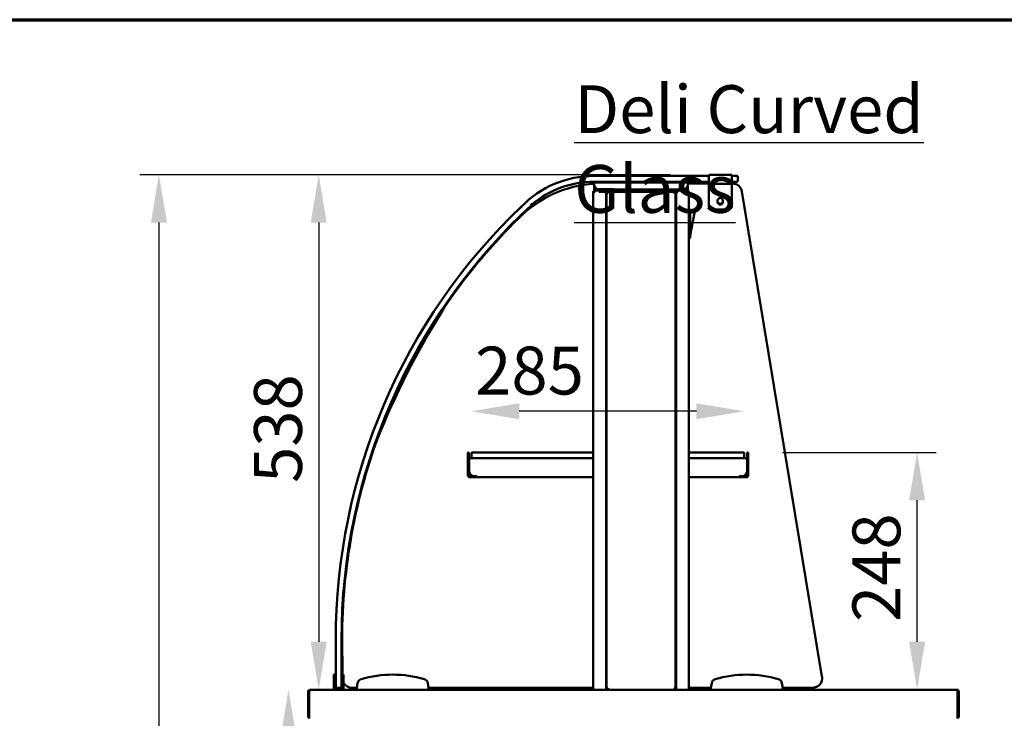
# Model space of a CAD drawing. Units: millimetres. Extents: x 65 to 5840, y 100 to 4100.
# Drawn here: x 1129 to 2157, y 3370 to 4100 of the extents above; entities that cross this region are included whole.
import ezdxf

# ---------------------------------------------------------------- set-up
doc = ezdxf.new("R2010")
doc.units = ezdxf.units.MM
doc.header["$LTSCALE"] = 20
for name, color, linetype, lineweight in [('Border (ISO)', 7, 'Continuous', 70), ('Dimension (ISO)', 7, 'Continuous', 25), ('Symbol (ISO)', 7, 'Continuous', 25), ('Visible (ISO)', 7, 'Continuous', 50)]:
    doc.layers.add(name, color=color, linetype=linetype, lineweight=lineweight)
doc.styles.add('Note Text (ISO)', font='tahoma.ttf')
doc.dimstyles.new('Default (ISO)', dxfattribs={"dimscale": 20, "dimtxt": 2.5, "dimasz": 2.5, "dimexe": 1, "dimexo": 2, "dimgap": 0.762, "dimtad": 1, "dimtoh": 1, "dimdec": 1, "dimrnd": 1e-08, "dimzin": 0, "dimdsep": 46, "dimtxsty": 'Note Text (ISO)', "dimcen": 0.09, "dimdle": 10, "dimclrd": 256, "dimclre": 256, "dimclrt": 256, "dimadec": 1, "dimazin": 0, "dimtfac": 1.40208, "dimtmove": 0, "dimatfit": 3, "dimfxl": 1, "dimtolj": 1, "dimtzin": 0, "dimlwd": -1, "dimlwe": -1, "dimarcsym": 0})

# ---------------------------------------------------------------- blocks, each defined once
blk = doc.blocks.new('Borders Default Border')
at = {"layer": 'Border (ISO)', "flags": 128}
blk.add_lwpolyline([(5, 5), (5, 205), (292, 205), (292, 5), (5, 5)], dxfattribs=at)
blk = doc.blocks.new('*D20')
at = {"layer": 'Defpoints', "color": 0, "transparency": 16777216}
for p in [(1600.6, 3690.7), (1600.6, 3644.7), (1885.6, 3644.7)]:
    blk.add_point(p, dxfattribs=at)
at = {"layer": 'Dimension (ISO)', "transparency": 16777216}
blk.add_line((1835.6, 3690.7), (1650.6, 3690.7), dxfattribs=at)
for points in [[(1650.6, 3699), (1650.6, 3682.3), (1600.6, 3690.7)], [(1835.6, 3699), (1835.6, 3682.3), (1885.6, 3690.7)]]:
    blk.add_solid(points, dxfattribs=at)
at = {"layer": 'Dimension (ISO)', "transparency": 16777216, "insert": (1604.5, 3758.2), "char_height": 50, "attachment_point": 1, "style": 'Note Text (ISO)'}
blk.add_mtext('\\A1;285', dxfattribs=at)
blk = doc.blocks.new('*D21')
at = {"layer": 'Defpoints', "color": 0, "transparency": 16777216}
for p in [(1885.6, 3647.7), (2066.2, 3647.7), (2066.2, 3399.7)]:
    blk.add_point(p, dxfattribs=at)
at = {"layer": 'Dimension (ISO)', "transparency": 16777216}
for p, q in [((1925.6, 3647.7), (2086.2, 3647.7)), ((2066.2, 3449.7), (2066.2, 3597.7))]:
    blk.add_line(p, q, dxfattribs=at)
for points in [[(2057.9, 3597.7), (2074.6, 3597.7), (2066.2, 3647.7)], [(2057.9, 3449.7), (2074.6, 3449.7), (2066.2, 3399.7)]]:
    blk.add_solid(points, dxfattribs=at)
at = {"layer": 'Dimension (ISO)', "transparency": 16777216, "insert": (1998.7, 3470.4), "char_height": 50, "attachment_point": 1, "rotation": 90, "style": 'Note Text (ISO)'}
blk.add_mtext('\\A1;248', dxfattribs=at)
blk = doc.blocks.new('*D22')
at = {"layer": 'Defpoints', "color": 0, "transparency": 16777216}
for p in [(1848.5, 3937.9), (1274.1, 2494.8), (2022.2, 2494.8)]:
    blk.add_point(p, dxfattribs=at)
at = {"layer": 'Dimension (ISO)', "transparency": 16777216}
for p, q in [((1808.5, 3937.9), (1254.1, 3937.9)), ((1274.1, 3887.9), (1274.1, 2544.8)), ((1982.2, 2494.8), (1254.1, 2494.8))]:
    blk.add_line(p, q, dxfattribs=at)
for points in [[(1265.8, 3887.9), (1282.5, 3887.9), (1274.1, 3937.9)], [(1265.8, 2544.8), (1282.5, 2544.8), (1274.1, 2494.8)]]:
    blk.add_solid(points, dxfattribs=at)
at = {"layer": 'Dimension (ISO)', "transparency": 16777216, "insert": (1206.6, 3146.4), "char_height": 50, "attachment_point": 1, "rotation": 90, "style": 'Note Text (ISO)'}
blk.add_mtext('\\A1;1438', dxfattribs=at)
blk = doc.blocks.new('*D23')
at = {"layer": 'Defpoints', "color": 0, "transparency": 16777216}
for p in [(1848.5, 3937.9), (1441.1, 3399.7), (1441.1, 3399.7)]:
    blk.add_point(p, dxfattribs=at)
at = {"layer": 'Dimension (ISO)', "transparency": 16777216}
for p, q in [((1808.5, 3937.9), (1421.1, 3937.9)), ((1441.1, 3887.9), (1441.1, 3449.7))]:
    blk.add_line(p, q, dxfattribs=at)
for points in [[(1432.7, 3887.9), (1449.4, 3887.9), (1441.1, 3937.9)], [(1432.7, 3449.7), (1449.4, 3449.7), (1441.1, 3399.7)]]:
    blk.add_solid(points, dxfattribs=at)
at = {"layer": 'Dimension (ISO)', "transparency": 16777216, "insert": (1373.5, 3615.8), "char_height": 50, "attachment_point": 1, "rotation": 90, "style": 'Note Text (ISO)'}
blk.add_mtext('\\A1;538', dxfattribs=at)
blk = doc.blocks.new('*D24')
at = {"layer": 'Defpoints', "color": 0, "transparency": 16777216}
for p in [(1432.2, 3399.7), (1409.5, 2494.8), (2022.2, 2494.8)]:
    blk.add_point(p, dxfattribs=at)
at = {"layer": 'Dimension (ISO)', "transparency": 16777216}
for p, q in [((1409.5, 3349.7), (1409.5, 2544.8)), ((1982.2, 2494.8), (1389.5, 2494.8))]:
    blk.add_line(p, q, dxfattribs=at)
for points in [[(1401.2, 3349.7), (1417.8, 3349.7), (1409.5, 3399.7)], [(1401.2, 2544.8), (1417.8, 2544.8), (1409.5, 2494.8)]]:
    blk.add_solid(points, dxfattribs=at)
at = {"layer": 'Dimension (ISO)', "transparency": 16777216, "insert": (1342.2, 2893.5), "char_height": 50, "attachment_point": 1, "rotation": 90, "style": 'Note Text (ISO)'}
blk.add_mtext('\\A1;900', dxfattribs=at)

msp = doc.modelspace()

# ---------------------------------------------------------------- linework, layer by layer
at = {"layer": 'Visible (ISO)'}
for p, q in [((1848.51, 3936.66), (1728.66, 3936.66)), ((1728.66, 3930.66), (1848.51, 3930.66)), ((1728.86, 3929.76), (1826.86, 3929.76)), ((1728.86, 3929.76), (1728.86, 3927.56)), ((1735.11, 3930.56), (1745.61, 3930.56)), ((1810.11, 3930.56), (1820.61, 3930.56)), ((1826.86, 3927.56), (1826.86, 3929.76)), ((1848.51, 3937.86), (1872.51, 3937.86)), ((1848.51, 3937.86), (1848.51, 3935.66)), ((1848.51, 3930.66), (1848.51, 3935.66)), ((1848.51, 3930.66), (1848.51, 3928.46)), ((1872.51, 3935.66), (1872.51, 3937.86)), ((1873.86, 3936.66), (1872.51, 3936.66)), ((1872.51, 3935.66), (1872.51, 3930.66)), ((1872.51, 3930.66), (1873.86, 3930.66)), ((1872.51, 3928.46), (1872.51, 3930.66)), ((1873.86, 3936.66), (1877.86, 3936.66)), ((1877.86, 3930.66), (1873.86, 3930.66)), ((1878.86, 3931.66), (1878.86, 3935.66)), ((1727.86, 3919.66), (1727.86, 3399.66)), ((1727.86, 3919.66), (1729.56, 3919.66)), ((1728.86, 3923.56), (1728.86, 3927.56)), ((1728.86, 3923.56), (1728.86, 3921.36)), ((1729.56, 3921.36), (1728.86, 3921.36)), ((1729.56, 3920.66), (1729.56, 3921.36)), ((1729.63, 3921.36), (1729.56, 3921.36)), ((1729.56, 3920.66), (1729.59, 3920.66)), ((1729.63, 3921.36), (1740.42, 3921.36)), ((1821.86, 3922.56), (1733.86, 3922.56)), ((1815.3, 3921.36), (1740.42, 3921.36)), ((1740.42, 3920.66), (1740.42, 3921.36)), ((1740.42, 3920.66), (1756.86, 3920.66)), ((1740.56, 3920.52), (1741.26, 3920.52)), ((1741.26, 3920.52), (1741.26, 3399.66)), ((1741.76, 3400.43), (1741.76, 3919.39)), ((1742.46, 3919.39), (1741.76, 3919.39)), ((1742.53, 3920.16), (1813.19, 3920.16)), ((1742.53, 3919.46), (1742.53, 3920.16)), ((1761.86, 3920.66), (1756.86, 3920.66)), ((1761.86, 3920.66), (1766.86, 3920.66)), ((1788.86, 3920.66), (1766.86, 3920.66)), ((1788.86, 3920.66), (1793.86, 3920.66)), ((1798.86, 3920.66), (1793.86, 3920.66)), ((1798.86, 3920.66), (1815.3, 3920.66)), ((1813.19, 3919.46), (1813.19, 3920.16)), ((1813.26, 3919.39), (1813.96, 3919.39)), ((1813.96, 3919.39), (1813.96, 3400.43)), ((1814.46, 3920.52), (1814.46, 3399.66)), ((1814.46, 3920.52), (1815.16, 3920.52)), ((1815.3, 3921.36), (1826.09, 3921.36)), ((1815.3, 3920.66), (1815.3, 3921.36)), ((1826.16, 3921.36), (1826.09, 3921.36)), ((1826.16, 3920.66), (1826.13, 3920.66)), ((1826.86, 3921.36), (1826.16, 3921.36)), ((1826.16, 3920.66), (1826.16, 3921.36)), ((1826.16, 3919.66), (1827.86, 3919.66)), ((1848.51, 3928.66), (1826.86, 3928.66)), ((1826.86, 3923.56), (1826.86, 3927.56)), ((1826.86, 3921.36), (1826.86, 3923.56)), ((1827.86, 3399.66), (1827.86, 3919.66)), ((1848.51, 3928.46), (1872.51, 3928.46)), ((1848.51, 3927.46), (1848.51, 3928.46)), ((1848.51, 3904.71), (1848.51, 3927.46)), ((1873.37, 3928.66), (1872.51, 3928.66)), ((1872.51, 3928.46), (1872.51, 3927.46)), ((1872.51, 3927.46), (1872.51, 3904.71)), ((1966.86, 3413.29), (1883.24, 3920.29)), ((1857.76, 3909.46), (1857.76, 3910.96)), ((1863.26, 3910.96), (1863.26, 3909.46)), ((1828.06, 3902.26), (1827.86, 3902.26)), ((1829.06, 3872.26), (1829.06, 3901.26)), ((1829.06, 3899.26), (1832.84, 3899.26)), ((1869.51, 3901.71), (1851.51, 3901.71)), ((1829.06, 3874.26), (1833.82, 3898.06)), ((1828.06, 3871.26), (1827.86, 3871.26)), ((1741.76, 3820.52), (1741.26, 3820.52)), ((1813.96, 3820.52), (1814.46, 3820.52)), ((1596.86, 3647.66), (1598.06, 3647.66)), ((1596.86, 3645.66), (1596.86, 3647.66)), ((1596.86, 3645.66), (1596.86, 3639.46)), ((1598.06, 3645.66), (1598.06, 3647.66)), ((1598.06, 3645.66), (1598.06, 3641.42)), ((1599.2, 3641.66), (1599.06, 3641.66)), ((1599.06, 3641.66), (1599.06, 3641.64)), ((1727.86, 3641.66), (1599.2, 3641.66)), ((1600.56, 3647.66), (1727.86, 3647.66)), ((1600.56, 3641.66), (1600.56, 3647.66)), ((1827.86, 3647.66), (1885.56, 3647.66)), ((1887.52, 3641.66), (1827.86, 3641.66)), ((1885.56, 3641.66), (1885.56, 3647.66)), ((1887.52, 3641.66), (1887.66, 3641.66)), ((1887.66, 3641.66), (1887.66, 3641.64)), ((1889.86, 3647.66), (1888.66, 3647.66)), ((1888.66, 3645.66), (1888.66, 3647.66)), ((1888.66, 3645.66), (1888.66, 3641.42)), ((1889.86, 3645.66), (1889.86, 3647.66)), ((1889.86, 3645.66), (1889.86, 3639.46)), ((1596.86, 3627.86), (1596.86, 3639.46)), ((1598.06, 3639.46), (1598.06, 3627.86)), ((1598.2, 3639.46), (1598.2, 3627.86)), ((1888.52, 3639.46), (1888.52, 3627.86)), ((1888.66, 3639.46), (1888.66, 3627.86)), ((1889.86, 3627.86), (1889.86, 3639.46)), ((1596.86, 3627.86), (1596.86, 3622.86)), ((1598.06, 3622.86), (1596.86, 3622.86)), ((1598.06, 3622.86), (1598.06, 3627.86)), ((1603.06, 3622.86), (1599.06, 3622.86)), ((1603.06, 3621.66), (1599.06, 3621.66)), ((1603.06, 3622.86), (1603.2, 3622.86)), ((1605.2, 3621.66), (1603.06, 3621.66)), ((1603.2, 3622.86), (1605.19, 3622.86)), ((1605.19, 3623.87), (1605.19, 3622.86)), ((1605.2, 3623.87), (1605.19, 3623.87)), ((1605.19, 3622.86), (1605.2, 3622.86)), ((1605.2, 3623.86), (1605.2, 3623.87)), ((1605.2, 3621.66), (1605.2, 3623.86)), ((1605.2, 3621.66), (1727.86, 3621.66)), ((1827.86, 3621.66), (1881.52, 3621.66)), ((1881.52, 3623.86), (1881.52, 3623.87)), ((1881.52, 3623.87), (1881.53, 3623.87)), ((1881.52, 3621.66), (1881.52, 3623.86)), ((1881.53, 3622.86), (1881.52, 3622.86)), ((1881.52, 3621.66), (1883.66, 3621.66)), ((1881.53, 3623.87), (1881.53, 3622.86)), ((1883.52, 3622.86), (1881.53, 3622.86)), ((1883.66, 3622.86), (1883.52, 3622.86)), ((1883.66, 3622.86), (1887.66, 3622.86)), ((1883.66, 3621.66), (1887.66, 3621.66)), ((1888.66, 3622.86), (1888.66, 3627.86)), ((1888.66, 3622.86), (1889.86, 3622.86)), ((1889.86, 3627.86), (1889.86, 3622.86)), ((1458.86, 3451.66), (1458.86, 3406.66)), ((1464.86, 3406.66), (1464.86, 3451.66)), ((1465.86, 3431.66), (1465.86, 3415.38)), ((1456.86, 3415.38), (1456.86, 3410.58)), ((1458.86, 3415.38), (1456.86, 3415.38)), ((1466.86, 3415.38), (1464.86, 3415.38)), ((1466.86, 3410.58), (1466.86, 3415.38)), ((1456.86, 3410.58), (1456.86, 3406.66)), ((1456.86, 3401.66), (1456.86, 3406.66)), ((1458.86, 3402.66), (1458.86, 3406.66)), ((1464.86, 3406.66), (1464.86, 3402.66)), ((1466.86, 3406.66), (1466.86, 3410.58)), ((1466.86, 3406.66), (1466.86, 3401.66)), ((1481.74, 3406.66), (1480.86, 3401.66)), ((1555.86, 3401.66), (1554.98, 3406.66)), ((1851.74, 3406.66), (1850.86, 3401.66)), ((1925.86, 3401.66), (1924.98, 3406.66)), ((1429.91, 3397.46), (1429.91, 3371.86)), ((1431.11, 3397.46), (1431.11, 3371.86)), ((1431.25, 3369.66), (1431.25, 3397.46)), ((1432.11, 3399.66), (1432.25, 3399.66)), ((1432.11, 3399.64), (1432.11, 3399.66)), ((1432.25, 3399.66), (1480.86, 3399.66)), ((1458.86, 3401.66), (1456.86, 3401.66)), ((1456.86, 3399.66), (1456.86, 3401.66)), ((1458.86, 3401.66), (1458.86, 3402.66)), ((1459.86, 3401.66), (1458.86, 3401.66)), ((1459.86, 3401.66), (1463.86, 3401.66)), ((1464.86, 3401.66), (1463.86, 3401.66)), ((1464.86, 3402.66), (1464.86, 3401.66)), ((1466.86, 3401.66), (1464.86, 3401.66)), ((1466.86, 3401.66), (1466.86, 3399.66)), ((1475.86, 3401.66), (1480.86, 3401.66)), ((1480.86, 3401.66), (1480.86, 3399.66)), ((1480.86, 3399.66), (1555.86, 3399.66)), ((1555.86, 3399.66), (1555.86, 3401.66)), ((1555.86, 3401.66), (1727.86, 3401.66)), ((1555.86, 3399.66), (1850.86, 3399.66)), ((1742.46, 3400.43), (1741.76, 3400.43)), ((1742.53, 3400.36), (1742.53, 3399.66)), ((1813.19, 3400.36), (1813.19, 3399.66)), ((1813.26, 3400.43), (1813.96, 3400.43)), ((1827.86, 3401.66), (1850.86, 3401.66)), ((1850.86, 3401.66), (1850.86, 3399.66)), ((1850.86, 3399.66), (1925.86, 3399.66)), ((1925.86, 3399.66), (1925.86, 3401.66)), ((1925.86, 3401.66), (1957, 3401.66)), ((1925.86, 3399.66), (2107.57, 3399.66)), ((2107.57, 3399.66), (2107.71, 3399.66)), ((2107.71, 3399.66), (2107.71, 3399.64)), ((2108.57, 3397.46), (2108.57, 3369.66)), ((2108.71, 3397.46), (2108.71, 3371.86)), ((2109.91, 3371.86), (2109.91, 3397.46))]:
    msp.add_line(p, q, dxfattribs=at)
for centre, radius, start, end in [((1728.66, 3830.76), 105.9, 90, 135.77454), ((1728.66, 3830.76), 99.9, 90, 130.59473), ((1735.11, 3929.56), 1, 90, 168.46304), ((1745.61, 3929.56), 1, 11.53696, 90), ((1810.11, 3929.56), 1, 90, 168.46304), ((1820.61, 3929.56), 1, 11.53696, 90), ((1877.86, 3935.66), 1, 0, 90), ((1877.86, 3931.66), 1, 270, 0), ((1735.86, 3808.66), 120, 93.34415, 135.58898), ((1733.86, 3927.56), 5, 180, 270), ((1821.86, 3927.56), 5, 270, 0), ((1873.37, 3918.66), 10, 9.36614, 90), ((1860.51, 3910.96), 2.75, 0, 180), ((1860.5, 3910.66), 3, 203.8108, 336.6994), ((1860.51, 3909.46), 2.75, 180, 0), ((1860.5, 3910.66), 3, 57.03094, 120.93464), ((2084.86, 3451.66), 626, 133.64883, 180), ((2084.86, 3451.66), 620, 132.79392, 180), ((1828.06, 3901.26), 1, 0, 90), ((1832.84, 3898.26), 1, 78.69007, 90), ((1832.84, 3898.26), 1, 348.69007, 78.69007), ((1851.51, 3904.71), 3, 180, 270), ((1869.51, 3904.71), 3, 270, 0), ((2084.53, 3451.66), 619, 134.56941, 145.33951), ((1740.86, 3873.86), 2.5, 68.8998, 80.7931), ((1740.86, 3873.86), 2.5, 279.2069, 291.1002), ((1814.86, 3873.86), 2.5, 99.2069, 111.1002), ((1814.86, 3873.86), 2.5, 248.8998, 260.7931), ((1828.06, 3872.26), 1, 270, 0), ((1739.89, 3689.95), 200, 145.33951, 148.15449), ((2292.05, 3346.99), 850, 148.15449, 158.31333), ((2084.53, 3451.66), 619, 161.12831, 181.85156), ((1688.06, 3587.18), 200, 158.31333, 161.12831), ((1599.06, 3639.46), 1, 145.59124, 180), ((1887.66, 3639.46), 1, 0, 34.40876), ((1599.06, 3623.86), 2.2, 207.03569, 270), ((1599.06, 3623.86), 1, 180, 270), ((1603.2, 3627.86), 5, 180, 270), ((1883.52, 3627.86), 5, 270, 0), ((1887.66, 3623.86), 1, 270, 0), ((1887.66, 3623.86), 2.2, 270, 332.96431), ((1518.36, 3298.66), 116.72, 73.51888, 106.48112), ((1888.36, 3298.66), 116.72, 73.51888, 106.48112), ((1475.86, 3411.66), 10, 205.84193, 270), ((1486.66, 3405.79), 5, 106.48112, 170), ((1550.05, 3405.79), 5, 10, 73.51888), ((1856.66, 3405.79), 5, 106.48112, 170), ((1920.05, 3405.79), 5, 10, 73.51888), ((1957, 3411.66), 10, 270, 9.36614), ((1432.11, 3397.46), 1, 145.59124, 180), ((1459.86, 3402.66), 1, 180, 270), ((1463.86, 3402.66), 1, 270, 0), ((2107.71, 3397.46), 1, 0, 34.40876), ((1432.11, 3371.86), 2.2, 180, 247.02913), ((1432.11, 3371.86), 1, 180, 210.84263), ((2107.71, 3371.86), 2.2, 292.97087, 0), ((2107.71, 3371.86), 1, 329.15737, 0)]:
    msp.add_arc(centre, radius, start, end, dxfattribs=at)
for points in [[(1728.18, 3920.66), (1727.97, 3920.37), (1727.86, 3920.02), (1727.86, 3919.66)], [(1729.56, 3921.36), (1729.02, 3921.36), (1728.5, 3921.09), (1728.18, 3920.66)], [(1740.42, 3921.36), (1740.33, 3921.36), (1740.23, 3921.29), (1740.14, 3921.15)], [(1741.26, 3920.52), (1741.26, 3920.43), (1741.19, 3920.34), (1741.05, 3920.25)], [(1814.46, 3920.52), (1814.46, 3920.43), (1814.53, 3920.34), (1814.66, 3920.25)], [(1827.53, 3920.66), (1827.22, 3921.09), (1826.69, 3921.36), (1826.16, 3921.36)], [(1827.86, 3919.66), (1827.86, 3920.02), (1827.74, 3920.37), (1827.53, 3920.66)]]:
    msp.add_open_spline(points, degree=3, dxfattribs=at)
for points, knots in [([(1728.56, 3919.66), (1728.56, 3920.11), (1728.9, 3920.54), (1729.34, 3920.64), (1729.41, 3920.65), (1729.48, 3920.66), (1729.56, 3920.66)], [0, 0, 0, 0, 1.3507155, 1.3507155, 1.3507155, 1.5707963, 1.5707963, 1.5707963, 1.5707963]), ([(1729.56, 3919.66), (1729.57, 3920.33), (1729.59, 3920.98), (1729.61, 3921.23), (1729.62, 3921.32), (1729.62, 3921.36), (1729.63, 3921.36)], [0, 0, 0, 0, 1.1829099, 1.1829099, 1.1829099, 1.5707963, 1.5707963, 1.5707963, 1.5707963]), ([(1740.14, 3921.15), (1740.02, 3920.97), (1739.89, 3920.66), (1739.77, 3920.3), (1739.7, 3920.1), (1739.63, 3919.88), (1739.56, 3919.66)], [-0.68412303, -0.68412303, -0.68412303, -0.68412303, -0.24693616, -0.24693616, -0.24693616, 0, 0, 0, 0]), ([(1739.56, 3919.66), (1739.8, 3920.11), (1740.05, 3920.54), (1740.3, 3920.64), (1740.34, 3920.65), (1740.38, 3920.66), (1740.42, 3920.66)], [0, 0, 0, 0, 0.8598922, 0.8598922, 0.8598922, 1, 1, 1, 1]), ([(1739.56, 3919.66), (1740.01, 3919.91), (1740.43, 3920.15), (1740.53, 3920.4), (1740.55, 3920.44), (1740.56, 3920.48), (1740.56, 3920.52)], [0, 0, 0, 0, 0.8598922, 0.8598922, 0.8598922, 1, 1, 1, 1]), ([(1741.05, 3920.25), (1740.87, 3920.12), (1740.56, 3920), (1740.2, 3919.87), (1740, 3919.8), (1739.78, 3919.73), (1739.56, 3919.66)], [-0.68412303, -0.68412303, -0.68412303, -0.68412303, -0.24693616, -0.24693616, -0.24693616, 0, 0, 0, 0]), ([(1741.76, 3919.39), (1741.76, 3919.16), (1742.19, 3918.92), (1742.81, 3918.69), (1743.02, 3918.61), (1743.24, 3918.54), (1743.46, 3918.46)], [0, 0, 0, 0, 1.1829099, 1.1829099, 1.1829099, 1.5707963, 1.5707963, 1.5707963, 1.5707963]), ([(1743.46, 3918.46), (1743.01, 3918.73), (1742.58, 3918.99), (1742.48, 3919.26), (1742.46, 3919.3), (1742.46, 3919.35), (1742.46, 3919.39)], [0, 0, 0, 0, 1.3507155, 1.3507155, 1.3507155, 1.5707963, 1.5707963, 1.5707963, 1.5707963]), ([(1743.46, 3918.46), (1743.22, 3919.13), (1742.99, 3919.78), (1742.76, 3920.03), (1742.68, 3920.12), (1742.6, 3920.16), (1742.53, 3920.16)], [0, 0, 0, 0, 1.1829099, 1.1829099, 1.1829099, 1.5707963, 1.5707963, 1.5707963, 1.5707963]), ([(1743.46, 3918.46), (1743.19, 3918.91), (1742.92, 3919.34), (1742.66, 3919.44), (1742.61, 3919.45), (1742.57, 3919.46), (1742.53, 3919.46)], [0, 0, 0, 0, 1.3507155, 1.3507155, 1.3507155, 1.5707963, 1.5707963, 1.5707963, 1.5707963]), ([(1813.19, 3920.16), (1812.95, 3920.16), (1812.72, 3919.72), (1812.49, 3919.1), (1812.41, 3918.9), (1812.33, 3918.68), (1812.26, 3918.46)], [0, 0, 0, 0, 1.1829099, 1.1829099, 1.1829099, 1.5707963, 1.5707963, 1.5707963, 1.5707963]), ([(1812.26, 3918.46), (1812.52, 3918.91), (1812.79, 3919.34), (1813.06, 3919.44), (1813.1, 3919.45), (1813.14, 3919.46), (1813.19, 3919.46)], [0, 0, 0, 0, 1.3507155, 1.3507155, 1.3507155, 1.5707963, 1.5707963, 1.5707963, 1.5707963]), ([(1812.26, 3918.46), (1812.93, 3918.69), (1813.58, 3918.93), (1813.83, 3919.16), (1813.91, 3919.24), (1813.96, 3919.31), (1813.96, 3919.39)], [0, 0, 0, 0, 1.1829099, 1.1829099, 1.1829099, 1.5707963, 1.5707963, 1.5707963, 1.5707963]), ([(1812.26, 3918.46), (1812.71, 3918.73), (1813.13, 3918.99), (1813.23, 3919.26), (1813.25, 3919.3), (1813.26, 3919.35), (1813.26, 3919.39)], [0, 0, 0, 0, 1.3507155, 1.3507155, 1.3507155, 1.5707963, 1.5707963, 1.5707963, 1.5707963]), ([(1814.66, 3920.25), (1814.85, 3920.12), (1815.15, 3920), (1815.51, 3919.87), (1815.72, 3919.8), (1815.94, 3919.73), (1816.16, 3919.66)], [-0.68412303, -0.68412303, -0.68412303, -0.68412303, -0.24693616, -0.24693616, -0.24693616, 0, 0, 0, 0]), ([(1816.16, 3919.66), (1815.71, 3919.91), (1815.28, 3920.15), (1815.18, 3920.4), (1815.16, 3920.44), (1815.16, 3920.48), (1815.16, 3920.52)], [0, 0, 0, 0, 0.8598922, 0.8598922, 0.8598922, 1, 1, 1, 1]), ([(1815.3, 3921.36), (1815.51, 3921.36), (1815.73, 3920.92), (1815.94, 3920.3), (1816.02, 3920.1), (1816.09, 3919.88), (1816.16, 3919.66)], [-1, -1, -1, -1, -0.2469362, -0.2469362, -0.2469362, 0, 0, 0, 0]), ([(1816.16, 3919.66), (1815.91, 3920.11), (1815.66, 3920.54), (1815.42, 3920.64), (1815.38, 3920.65), (1815.34, 3920.66), (1815.3, 3920.66)], [0, 0, 0, 0, 0.8598922, 0.8598922, 0.8598922, 1, 1, 1, 1]), ([(1826.09, 3921.36), (1826.1, 3921.36), (1826.12, 3920.92), (1826.14, 3920.3), (1826.15, 3920.1), (1826.15, 3919.88), (1826.16, 3919.66)], [0, 0, 0, 0, 1.1829099, 1.1829099, 1.1829099, 1.5707963, 1.5707963, 1.5707963, 1.5707963]), ([(1827.16, 3919.66), (1827.16, 3920.11), (1826.81, 3920.54), (1826.38, 3920.64), (1826.3, 3920.65), (1826.23, 3920.66), (1826.16, 3920.66)], [0, 0, 0, 0, 1.3507155, 1.3507155, 1.3507155, 1.5707963, 1.5707963, 1.5707963, 1.5707963]), ([(1653.47, 3903.91), (1653.47, 3903.91), (1653.47, 3903.91), (1653.38, 3904.01), (1653.28, 3904.1), (1653.11, 3904.28), (1653.04, 3904.35), (1652.91, 3904.48), (1652.86, 3904.53), (1652.79, 3904.6), (1652.77, 3904.62), (1652.77, 3904.62)], [-0.3147301, -0.3147301, -0.3147301, -0.3147301, -0.31427496, -0.31427496, -0.27432687, -0.27432687, -0.2352579, -0.2352579, -0.19619592, -0.19619592, -0.15713748, -0.15713748, -0.15713748, -0.15713748]), ([(1662.99, 3907.36), (1662.99, 3907.36), (1662.99, 3907.36), (1663.08, 3907.26), (1663.16, 3907.17), (1663.32, 3906.99), (1663.39, 3906.91), (1663.52, 3906.77), (1663.57, 3906.71), (1663.63, 3906.64), (1663.65, 3906.62), (1663.65, 3906.62), (1663.65, 3906.62), (1663.65, 3906.62)], [-0.31467805, -0.31467805, -0.31467805, -0.31467805, -0.3142168, -0.3142168, -0.27513858, -0.27513858, -0.23606408, -0.23606408, -0.19699703, -0.19699703, -0.15793682, -0.15793682, -0.1570927, -0.1570927, -0.1570927, -0.1570927]), ([(1596.86, 3639.46), (1596.86, 3640.26), (1597.34, 3641.05), (1598.05, 3641.42), (1598.36, 3641.58), (1598.71, 3641.66), (1599.06, 3641.66)], [-3.1415927, -3.1415927, -3.1415927, -3.1415927, -2.0460703, -2.0460703, -2.0460703, -1.5707963, -1.5707963, -1.5707963, -1.5707963]), ([(1599.2, 3641.66), (1598.83, 3641.66), (1598.48, 3641.18), (1598.31, 3640.47), (1598.24, 3640.16), (1598.2, 3639.81), (1598.2, 3639.46)], [1.5707963, 1.5707963, 1.5707963, 1.5707963, 2.6663187, 2.6663187, 2.6663187, 3.1415927, 3.1415927, 3.1415927, 3.1415927]), ([(1887.52, 3641.66), (1887.88, 3641.66), (1888.24, 3641.18), (1888.4, 3640.47), (1888.48, 3640.16), (1888.52, 3639.81), (1888.52, 3639.46)], [1.5707963, 1.5707963, 1.5707963, 1.5707963, 2.6663187, 2.6663187, 2.6663187, 3.1415927, 3.1415927, 3.1415927, 3.1415927]), ([(1889.86, 3639.46), (1889.86, 3640.26), (1889.38, 3641.05), (1888.66, 3641.42), (1888.35, 3641.58), (1888.01, 3641.66), (1887.66, 3641.66)], [-3.1415927, -3.1415927, -3.1415927, -3.1415927, -2.0460703, -2.0460703, -2.0460703, -1.5707963, -1.5707963, -1.5707963, -1.5707963]), ([(1432.11, 3399.66), (1431.3, 3399.66), (1430.52, 3399.18), (1430.15, 3398.47), (1429.99, 3398.16), (1429.91, 3397.81), (1429.91, 3397.46)], [1.5707963, 1.5707963, 1.5707963, 1.5707963, 2.6663187, 2.6663187, 2.6663187, 3.1415927, 3.1415927, 3.1415927, 3.1415927]), ([(1431.25, 3397.46), (1431.25, 3398.26), (1431.47, 3399.05), (1431.79, 3399.42), (1431.93, 3399.58), (1432.09, 3399.66), (1432.25, 3399.66)], [-3.1415927, -3.1415927, -3.1415927, -3.1415927, -2.0460703, -2.0460703, -2.0460703, -1.5707963, -1.5707963, -1.5707963, -1.5707963]), ([(1743.46, 3401.36), (1742.79, 3401.13), (1742.14, 3400.89), (1741.88, 3400.66), (1741.8, 3400.58), (1741.76, 3400.51), (1741.76, 3400.43)], [0, 0, 0, 0, 1.1829099, 1.1829099, 1.1829099, 1.5707963, 1.5707963, 1.5707963, 1.5707963]), ([(1743.46, 3401.36), (1743.01, 3401.09), (1742.58, 3400.83), (1742.48, 3400.56), (1742.46, 3400.52), (1742.46, 3400.47), (1742.46, 3400.43)], [0, 0, 0, 0, 1.3507155, 1.3507155, 1.3507155, 1.5707963, 1.5707963, 1.5707963, 1.5707963]), ([(1742.53, 3399.66), (1742.76, 3399.66), (1742.99, 3400.1), (1743.23, 3400.72), (1743.3, 3400.92), (1743.38, 3401.14), (1743.46, 3401.36)], [0, 0, 0, 0, 1.1829099, 1.1829099, 1.1829099, 1.5707963, 1.5707963, 1.5707963, 1.5707963]), ([(1743.46, 3401.36), (1743.19, 3400.91), (1742.92, 3400.48), (1742.66, 3400.38), (1742.61, 3400.37), (1742.57, 3400.36), (1742.53, 3400.36)], [0, 0, 0, 0, 1.3507155, 1.3507155, 1.3507155, 1.5707963, 1.5707963, 1.5707963, 1.5707963]), ([(1812.26, 3401.36), (1812.49, 3400.69), (1812.72, 3400.04), (1812.96, 3399.79), (1813.03, 3399.7), (1813.11, 3399.66), (1813.19, 3399.66)], [0, 0, 0, 0, 1.1829099, 1.1829099, 1.1829099, 1.5707963, 1.5707963, 1.5707963, 1.5707963]), ([(1812.26, 3401.36), (1812.52, 3400.91), (1812.79, 3400.48), (1813.06, 3400.38), (1813.1, 3400.37), (1813.14, 3400.36), (1813.19, 3400.36)], [0, 0, 0, 0, 1.3507155, 1.3507155, 1.3507155, 1.5707963, 1.5707963, 1.5707963, 1.5707963]), ([(1813.96, 3400.43), (1813.96, 3400.66), (1813.52, 3400.9), (1812.9, 3401.13), (1812.7, 3401.21), (1812.48, 3401.28), (1812.26, 3401.36)], [0, 0, 0, 0, 1.1829099, 1.1829099, 1.1829099, 1.5707963, 1.5707963, 1.5707963, 1.5707963]), ([(1812.26, 3401.36), (1812.71, 3401.09), (1813.13, 3400.83), (1813.23, 3400.56), (1813.25, 3400.52), (1813.26, 3400.47), (1813.26, 3400.43)], [0, 0, 0, 0, 1.3507155, 1.3507155, 1.3507155, 1.5707963, 1.5707963, 1.5707963, 1.5707963]), ([(2107.57, 3399.66), (2107.93, 3399.66), (2108.29, 3399.18), (2108.45, 3398.47), (2108.53, 3398.16), (2108.57, 3397.81), (2108.57, 3397.46)], [1.5707963, 1.5707963, 1.5707963, 1.5707963, 2.6663187, 2.6663187, 2.6663187, 3.1415927, 3.1415927, 3.1415927, 3.1415927]), ([(2109.91, 3397.46), (2109.91, 3398.26), (2109.43, 3399.05), (2108.71, 3399.42), (2108.4, 3399.58), (2108.06, 3399.66), (2107.71, 3399.66)], [-3.1415927, -3.1415927, -3.1415927, -3.1415927, -2.0460703, -2.0460703, -2.0460703, -1.5707963, -1.5707963, -1.5707963, -1.5707963])]:
    msp.add_open_spline(points, degree=3, knots=knots, dxfattribs=at)

# ---------------------------------------------------------------- block references
at = {"xscale": 20, "yscale": 20, "zscale": 20}
msp.add_blockref('Borders Default Border', (0, 0), dxfattribs=at)

# ---------------------------------------------------------------- texts
at = {"layer": 'Symbol (ISO)', "insert": (1708.03, 4031.45), "char_height": 50, "width": 529.1329, "attachment_point": 1, "style": 'Note Text (ISO)'}
msp.add_mtext('\\fTahoma|b0|i0;\\H50.0000;\\LDeli Curved Glass', dxfattribs=at)

# ---------------------------------------------------------------- dimensions: what is measured, and where the dimension line sits
at = {"layer": 'Dimension (ISO)'}
for base, p1, p2, angle, override, picture, middle in [((1274.14, 2494.76), (1848.51, 3937.86), (2022.21, 2494.76), 90, {"dimgap": 0.762, "dimtoh": 0, "dimdec": 0, "dimlfac": 0.996466, "dimtol": 0, "dimlim": 0, "dimtp": 0, "dimtm": 0, "dimtdec": 2, "dimtofl": 0, "dimatfit": 1}, '*D22', (1274.14, 3216.41)), ((1441.06, 3399.66), (1848.51, 3937.86), (1441.06, 3399.66), 270, {"dimgap": 0.762, "dimtoh": 0, "dimdec": 0, "dimse2": 1, "dimtol": 0, "dimlim": 0, "dimtp": 0, "dimtm": 0, "dimtdec": 2, "dimtofl": 0, "dimatfit": 1}, '*D23', (1441.06, 3668.76)), ((1600.56, 3690.67), (1885.56, 3644.66), (1600.56, 3644.66), 180, {"dimgap": 0.762, "dimtoh": 0, "dimdec": 0, "dimse1": 1, "dimse2": 1, "dimtol": 0, "dimlim": 0, "dimtp": 0, "dimtm": 0, "dimtdec": 2, "dimtofl": 0, "dimatfit": 1}, '*D20', (1657.23, 3690.67)), ((2066.24, 3647.66), (2066.24, 3399.66), (1885.56, 3647.66), 270, {"dimgap": 0.762, "dimtoh": 0, "dimdec": 0, "dimse1": 1, "dimtol": 0, "dimlim": 0, "dimtp": 0, "dimtm": 0, "dimtdec": 2, "dimtofl": 0, "dimatfit": 1}, '*D21', (2066.24, 3523.66)), ((1409.48, 2494.76), (1432.25, 3399.66), (2022.21, 2494.76), 270, {"dimgap": 0.762, "dimtoh": 0, "dimdec": 0, "dimlfac": 0.994585, "dimse1": 1, "dimtol": 0, "dimlim": 0, "dimtp": 0, "dimtm": 0, "dimtdec": 2, "dimtofl": 0, "dimatfit": 1}, '*D24', (1409.48, 2947.31))]:
    dim = msp.add_linear_dim(base=base, p1=p1, p2=p2, angle=angle, dimstyle='Default (ISO)', override=override, dxfattribs=at)
    dim.commit()
    dim.dimension.update_dxf_attribs({"geometry": picture, "text_midpoint": middle, "dimtype": 160})

doc.saveas('drawing.dxf')
